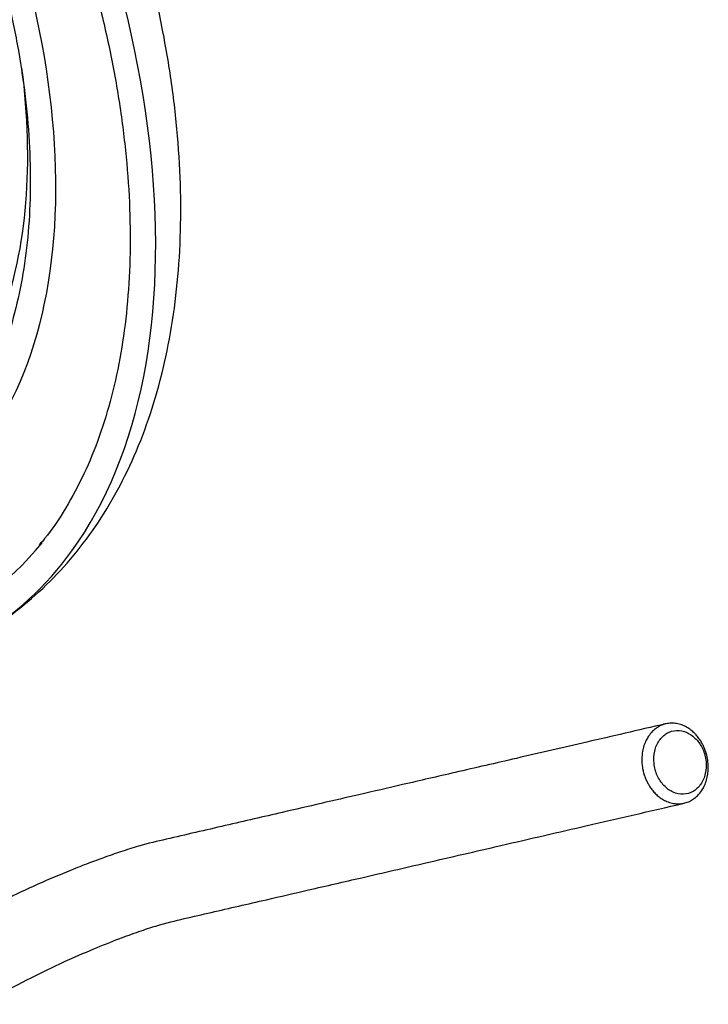
# Paper-space layout 'Sheet1' of a CAD drawing. Units: millimetres. Extents: x 0 to 4752, y 0 to 3360.
# Drawn here: x 3400 to 3508, y 2904 to 3058 of the extents above; entities that cross this region are included whole.
import ezdxf

# ---------------------------------------------------------------- set-up
doc = ezdxf.new("R2010")
doc.units = ezdxf.units.MM
doc.header["$LTSCALE"] = 8
for name, color, linetype in [('tangent', 7, 'Continuous'), ('TSH-1', 7, 'Continuous'), ('visible', 7, 'Continuous')]:
    doc.layers.add(name, color=color, linetype=linetype)

# ---------------------------------------------------------------- blocks, each defined once
blk = doc.blocks.new('SE5')
at = {"layer": 'tangent', "color": 7, "linetype": 'Continuous'}
for centre, major_axis, start_param, end_param in [((3327.38, 3077.18), (66.67, -115.47), 0.252622, 2.879305), ((3327.38, 3077.18), (-55.67, 96.42), 3.402611, 6.033489), ((3329.44, 3078.37), (51.11, -88.53), 0.447492, 0.943054)]:
    blk.add_ellipse(centre, major_axis=major_axis, ratio=0.57735, start_param=start_param, end_param=end_param, dxfattribs=at)
at = {"layer": 'visible', "color": 7, "linetype": 'Continuous'}
for major_axis, start_param, end_param in [((-64.33, 111.43), 3.033445, 3.356653), ((66.67, -115.47), 0, 0.252622)]:
    blk.add_ellipse((3327.38, 3077.18), major_axis=major_axis, ratio=0.57735, start_param=start_param, end_param=end_param, dxfattribs=at)
for points, knots in [([(3326.22, 3182.12), (3327.52, 3181.35), (3330.73, 3179.45), (3336.56, 3175.56), (3343.23, 3170.54), (3349.87, 3164.95), (3356.37, 3158.89), (3362.71, 3152.35), (3368.85, 3145.4), (3374.76, 3138.05), (3380.4, 3130.37), (3385.75, 3122.38), (3390.76, 3114.13), (3395.42, 3105.68), (3399.69, 3097.07), (3403.55, 3088.34), (3406.99, 3079.55), (3409.97, 3070.75), (3412.49, 3061.99), (3414.53, 3053.32), (3416.08, 3044.78), (3417.13, 3036.42), (3417.68, 3028.31), (3417.72, 3020.47), (3417.26, 3012.95), (3416.31, 3005.8), (3414.87, 2999.06), (3412.94, 2992.76), (3410.55, 2986.92), (3407.71, 2981.67), (3405.26, 2977.91), (3403.82, 2976.29), (3403.51, 2975.94)], [0, 0, 0, 0, 0.018237, 0.05297, 0.087717, 0.122474, 0.157241, 0.19202, 0.226809, 0.261606, 0.29641, 0.33122, 0.366032, 0.400845, 0.435657, 0.470465, 0.505268, 0.540063, 0.574849, 0.609623, 0.644384, 0.679131, 0.713864, 0.748583, 0.783292, 0.817997, 0.852703, 0.887426, 0.922184, 0.957006, 0.991924, 1, 1, 1, 1]), ([(3396.2, 2963.04), (3396.38, 2963.14), (3398.24, 2964.28), (3401.8, 2967.02), (3406.35, 2971.27), (3410.48, 2976.13), (3414.15, 2981.52), (3417.35, 2987.43), (3420.05, 2993.83), (3422.24, 3000.72), (3423.9, 3008.04), (3425.02, 3015.76), (3425.58, 3023.82), (3425.6, 3032.17), (3425.06, 3040.75), (3423.98, 3049.52), (3422.38, 3058.44), (3420.27, 3067.37), (3417.83, 3075.88), (3416.1, 3080.81), (3415.2, 3083.33)], [0.0199837, 0.0199837, 0.0199837, 0.0199837, 0.0256253, 0.0803919, 0.1351949, 0.1903348, 0.2460628, 0.3025505, 0.3598705, 0.4179923, 0.4768002, 0.5361279, 0.595798, 0.6556536, 0.715568, 0.7754467, 0.8352506, 0.8949631, 0.9545821, 1, 1, 1, 1]), ([(3397.29, 3065.98), (3397.81, 3064.09), (3398.92, 3060.02), (3400.34, 3052.96), (3401.46, 3045.34), (3402.07, 3037.88), (3402.19, 3030.72), (3401.8, 3023.87), (3400.93, 3017.37), (3399.54, 3011.39), (3398.32, 3007.3), (3397.55, 3005.59), (3397.5, 3005.48)], [0, 0, 0, 0, 0.074479, 0.189486, 0.304431, 0.419314, 0.534135, 0.648906, 0.763654, 0.878409, 0.993237, 1, 1, 1, 1]), ([(3501.17, 2948.04), (3496.64, 2946.99), (3489.46, 2945.33), (3478.3, 2942.75), (3468.78, 2940.55), (3460.59, 2938.66), (3453.64, 2937.05), (3447.4, 2935.61), (3441.94, 2934.35), (3436.96, 2933.19), (3432.46, 2932.15), (3427.88, 2931.1), (3423.45, 2930.06), (3419.82, 2929.23), (3416.35, 2928.14), (3413.72, 2927.23), (3411.1, 2926.26), (3407.7, 2924.92), (3403.88, 2923.29), (3399.79, 2921.4), (3396.65, 2919.87), (3394.73, 2918.87), (3394, 2918.48)], [0, 0, 0, 0, 0.1172788, 0.2213725, 0.312281, 0.3900044, 0.4545426, 0.510405, 0.5678518, 0.6092437, 0.6516068, 0.6949413, 0.7381581, 0.7763637, 0.7970105, 0.8147684, 0.8296466, 0.8472665, 0.8778199, 0.898067, 0.9216153, 0.9365698, 0.9365698, 0.9365698, 0.9365698]), ([(3499.8, 2939.98), (3500.07, 2939.39), (3500.79, 2938.31), (3502.25, 2937.25), (3503.88, 2936.93), (3505.44, 2937.37), (3506.67, 2938.53), (3507.4, 2940.22), (3507.51, 2942.19), (3506.99, 2944.13), (3505.91, 2945.75), (3504.45, 2946.8), (3502.81, 2947.12), (3501.26, 2946.68), (3500.03, 2945.51), (3499.3, 2943.83), (3499.2, 2941.86), (3499.54, 2940.57), (3499.8, 2939.98)], [0, 0, 0, 0, 0.062448, 0.124889, 0.187328, 0.249865, 0.312427, 0.374932, 0.437403, 0.500091, 0.562641, 0.625137, 0.687596, 0.750025, 0.812501, 0.875003, 0.937513, 1, 1, 1, 1]), ([(3394.63, 2904.3), (3395.45, 2904.77), (3397.74, 2906.07), (3401.95, 2908.35), (3407.13, 2910.83), (3411.83, 2912.89), (3415.79, 2914.47), (3419.02, 2915.65), (3422.67, 2916.85), (3426.18, 2917.68), (3430.32, 2918.63), (3434.6, 2919.62), (3439.65, 2920.78), (3446.04, 2922.26), (3454.32, 2924.17), (3464.33, 2926.49), (3475.98, 2929.18), (3489.64, 2932.34), (3498.44, 2934.37), (3503.99, 2935.66)], [0.0216364, 0.0216364, 0.0216364, 0.0216364, 0.0415962, 0.0776892, 0.1100401, 0.1386219, 0.1634154, 0.1844316, 0.2039338, 0.2435691, 0.285097, 0.3268407, 0.3688006, 0.4327239, 0.513154, 0.6100966, 0.7235518, 0.8535196, 1, 1, 1, 1])]:
    blk.add_open_spline(points, degree=3, knots=knots, dxfattribs=at)
blk.add_rational_spline([(3498.09, 2939.26), (3492.94, 2950.72), (3501.92, 2955.91), (3507.07, 2944.44), (3512.22, 2932.97), (3503.24, 2927.79), (3498.09, 2939.26)], [1, 0.333333333333, 0.333333333333, 1, 0.333333333333, 0.333333333333, 1], degree=3, knots=[0, 0, 0, 0, 0.5, 0.5, 0.5, 1, 1, 1, 1], dxfattribs=at)

psp = doc.layouts.new('Sheet1')

# ---------------------------------------------------------------- block references
at = {"layer": 'TSH-1'}
psp.add_blockref('SE5', (0, 0), dxfattribs=at)

doc.saveas('drawing.dxf')
